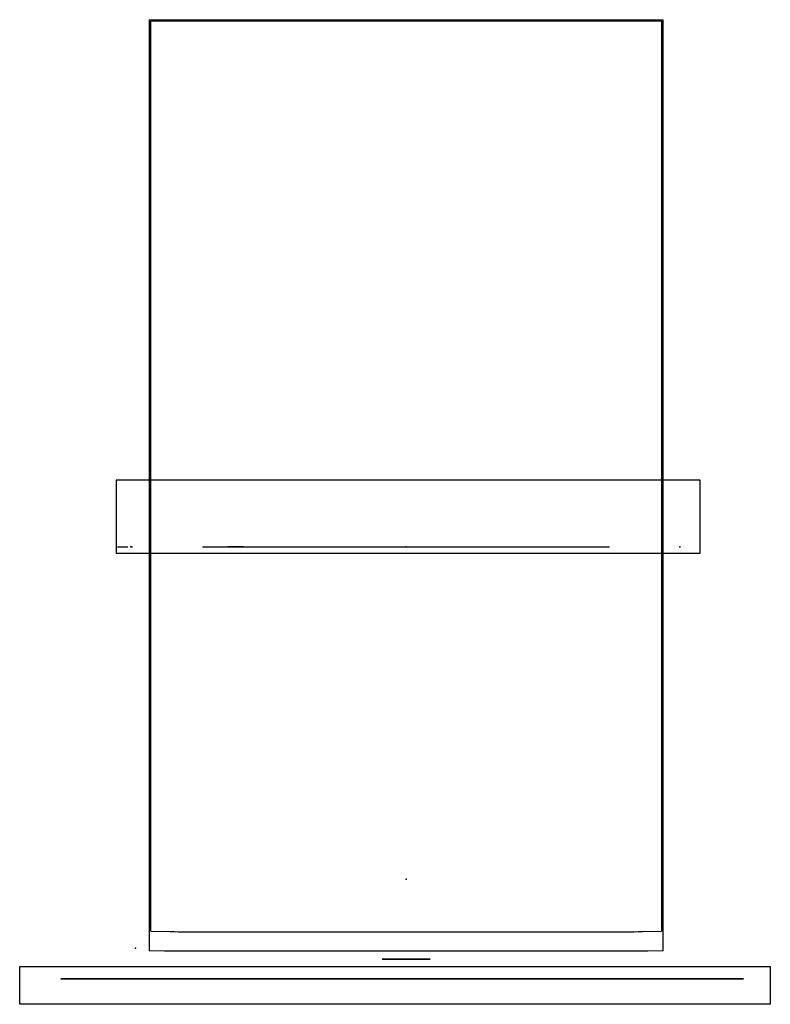
# Model space of a CAD drawing. Units: centimetres. Extents: x -81 to 76, y -26 to 180.
import ezdxf

# ---------------------------------------------------------------- set-up
doc = ezdxf.new("R2010")
doc.units = ezdxf.units.CM
doc.header["$MEASUREMENT"] = 0
for name, color, linetype in [('S4839 DWG v3_Sketch1', 7, 'Continuous'), ('S4839 DWG v3_Sketch2', 7, 'Continuous'), ('S4839 DWG v3_Sketch3', 7, 'Continuous'), ('S4839 DWG v3_Sketch4', 7, 'Continuous'), ('S4839 DWG v3_Sketch5', 7, 'Continuous')]:
    doc.layers.add(name, color=color, linetype=linetype)

msp = doc.modelspace()

# ---------------------------------------------------------------- linework, layer by layer
at = {"layer": 'S4839 DWG v3_Sketch1'}
for p, q in [((-53.67, 179.51, -63.52), (53.67, 179.51, -63.52)), ((61.36, 83.3, -63.52), (-60.56, 83.3, -63.52)), ((-60.56, 83.3, -63.52), (-60.56, 68.06, -63.52)), ((61.36, 68.06, -63.52), (61.36, 83.3, -63.52)), ((-60.56, 68.06, -63.52), (61.36, 68.06, -63.52)), ((-50.44, -15.06, -63.52), (-53.66, -14.98, -63.52)), ((50.44, -15.06, -63.52), (-50.44, -15.06, -63.52)), ((53.66, -14.98, -63.52), (50.44, -15.06, -63.52)), ((-60.96, -20.84, -63.52), (60.96, -20.84, -63.52))]:
    msp.add_line(p, q, dxfattribs=at)
for points, knots in [([(-53.67, 179.51, -63.52), (-53.67, 163.31, -63.52), (-53.67, 147.11, -63.52), (-53.67, 114.71, -63.52), (-53.67, 98.51, -63.52), (-53.66, 82.31, -63.52), (-53.66, 66.11, -63.52), (-53.66, 49.91, -63.52), (-53.66, 17.51, -63.52), (-53.66, 1.32, -63.52), (-53.66, -14.88, -63.52), (-53.66, -14.92, -63.52), (-53.66, -14.95, -63.52), (-53.66, -14.98, -63.52)], [-194.390229, -194.390229, -194.390229, -194.390229, -145.793445, -145.793445, -97.196404, -97.196404, -97.196404, -48.598202, -48.598202, 0, 0, 0, 0.095505, 0.095505, 0.095505, 0.095505]), ([(53.66, -14.98, -63.52), (53.66, -14.95, -63.52), (53.66, -14.92, -63.52), (53.66, -14.88, -63.52), (53.66, 1.32, -63.52), (53.66, 17.51, -63.52), (53.66, 49.91, -63.52), (53.66, 66.11, -63.52), (53.66, 82.31, -63.52), (53.67, 98.51, -63.52), (53.67, 114.71, -63.52), (53.67, 147.11, -63.52), (53.67, 163.31, -63.52), (53.67, 179.51, -63.52)], [-0.095505, -0.095505, -0.095505, -0.095505, 0, 0, 0, 48.598202, 48.598202, 97.196404, 97.196404, 97.196404, 145.793445, 145.793445, 194.390229, 194.390229, 194.390229, 194.390229])]:
    msp.add_open_spline(points, degree=3, knots=knots, dxfattribs=at)
for p in [(0, 0, -63.52), (-60.96, -20.84, -63.52)]:
    msp.add_point(p, dxfattribs=at)
at = {"layer": 'S4839 DWG v3_Sketch2'}
for p, q in [((70.46, -20.84, -81.91), (-72.14, -20.84, -80.16)), ((-72.14, -20.84, -80.16), (-70.23, -20.84, -62.98)), ((-70.23, -20.84, -62.98), (-57.47, -20.84, -59.71)), ((-60.64, -20.84, 31.41), (-60.96, -20.84, 31.41)), ((-60.96, -20.84, 31.41), (-60.96, -20.84, 27.92)), ((-60.96, -20.84, 27.92), (60.96, -20.84, 27.92)), ((-60.64, -20.84, 28.87), (-60.64, -20.84, 31.41)), ((60.01, -20.84, 28.23), (-60.01, -20.84, 28.23)), ((-50.44, -20.84, -63.52), (-53.66, -20.84, -63.52)), ((-50.44, -20.84, -63.52), (53.66, -20.84, -63.52)), ((57.47, -20.84, 24.25), (57.47, -20.84, -59.71)), ((57.47, -20.84, -59.71), (69.88, -20.84, -59.4)), ((60.64, -20.84, 31.41), (60.64, -20.84, 28.87)), ((60.96, -20.84, 31.41), (60.64, -20.84, 31.41)), ((60.96, -20.84, 27.92), (60.96, -20.84, 31.41)), ((69.88, -20.84, -59.4), (70.46, -20.84, -81.91))]:
    msp.add_line(p, q, dxfattribs=at)
for points, knots in [([(-60.64, -20.84, 28.87), (-60.64, -20.84, 28.78), (-60.63, -20.84, 28.7), (-60.56, -20.84, 28.55), (-60.52, -20.84, 28.48), (-60.4, -20.84, 28.36), (-60.33, -20.84, 28.32), (-60.22, -20.84, 28.27), (-60.18, -20.84, 28.25), (-60.09, -20.84, 28.24), (-60.05, -20.84, 28.23), (-60.01, -20.84, 28.23)], [0, 0, 0, 0, 0.248059, 0.248059, 0.496118, 0.496118, 0.744178, 0.744178, 0.872093, 0.872093, 1.000008, 1.000008, 1.000008, 1.000008]), ([(-53.66, -20.84, -63.52), (-54.15, -20.84, -63.52), (-54.65, -20.84, -63.43), (-55.56, -20.84, -63.05), (-55.98, -20.84, -62.77), (-56.69, -20.84, -62.08), (-56.97, -20.84, -61.66), (-57.26, -20.84, -60.97), (-57.34, -20.84, -60.73), (-57.44, -20.84, -60.23), (-57.47, -20.84, -59.97), (-57.47, -20.84, -59.71)], [0, 0, 0, 0, 1.489261, 1.489261, 2.978277, 2.978277, 4.466807, 4.466807, 5.233875, 5.233875, 6.000926, 6.000926, 6.000926, 6.000926]), ([(57.47, -20.84, -59.71), (57.47, -20.84, -60.21), (57.37, -20.84, -60.7), (56.99, -20.84, -61.62), (56.72, -20.84, -62.04), (56.02, -20.84, -62.74), (55.61, -20.84, -63.03), (54.92, -20.84, -63.32), (54.67, -20.84, -63.4), (54.17, -20.84, -63.5), (53.91, -20.84, -63.52), (53.66, -20.84, -63.52)], [0, 0, 0, 0, 1.487917, 1.487917, 2.976082, 2.976082, 4.464733, 4.464733, 5.232784, 5.232784, 6.000854, 6.000854, 6.000854, 6.000854]), ([(60.01, -20.84, 28.23), (60.09, -20.84, 28.23), (60.17, -20.84, 28.25), (60.33, -20.84, 28.31), (60.39, -20.84, 28.36), (60.51, -20.84, 28.47), (60.56, -20.84, 28.54), (60.61, -20.84, 28.66), (60.62, -20.84, 28.7), (60.64, -20.84, 28.78), (60.64, -20.84, 28.83), (60.64, -20.84, 28.87)], [0, 0, 0, 0, 0.24806, 0.24806, 0.496119, 0.496119, 0.744179, 0.744179, 0.872093, 0.872093, 1.000008, 1.000008, 1.000008, 1.000008])]:
    msp.add_open_spline(points, degree=3, knots=knots, dxfattribs=at)
msp.add_point((0, -20.84), dxfattribs=at)
at = {"layer": 'S4839 DWG v3_Sketch3', "extrusion": (0, 1, -7.07094e-14)}
msp.add_circle((0, -17.69, -16.77), 0.317, dxfattribs=at)
at = {"layer": 'S4839 DWG v3_Sketch3'}
for points, knots in [([(0, -16.77, -12.66), (-0.13, -16.77, -12.66), (-0.26, -16.77, -12.67), (-0.9, -16.77, -12.72), (-1.42, -16.77, -12.84), (-2.32, -16.77, -13.21), (-2.73, -16.77, -13.45), (-3.09, -16.77, -13.74), (-3.26, -16.77, -13.87), (-3.41, -16.77, -14.01), (-3.71, -16.77, -14.31), (-3.85, -16.77, -14.47), (-4.18, -16.77, -14.9), (-4.35, -16.77, -15.19), (-4.63, -16.77, -15.75), (-4.73, -16.77, -16.02), (-4.89, -16.77, -16.56), (-4.94, -16.77, -16.83), (-4.98, -16.77, -17.2), (-4.99, -16.77, -17.3), (-5.01, -16.77, -17.66), (-5.01, -16.77, -17.92), (-4.96, -16.77, -18.44), (-4.91, -16.77, -18.7), (-4.81, -16.77, -19.08), (-4.77, -16.77, -19.2), (-4.65, -16.77, -19.56), (-4.55, -16.77, -19.8), (-4.31, -16.77, -20.26), (-4.17, -16.77, -20.48), (-3.94, -16.77, -20.79), (-3.86, -16.77, -20.89), (-3.57, -16.77, -21.22), (-3.34, -16.77, -21.44), (-2.83, -16.77, -21.84), (-2.56, -16.77, -22.01), (-2.28, -16.77, -22.16), (-2.15, -16.77, -22.22), (-2.03, -16.77, -22.28), (-1.6, -16.77, -22.46), (-1.28, -16.77, -22.55), (-0.65, -16.77, -22.68), (-0.32, -16.77, -22.71), (0, -16.77, -22.71)], [-18.012368, -18.012368, -18.012368, -18.012368, -17.62583, -17.62583, -16.080906, -16.080906, -14.698726, -14.698726, -14.698726, -14.069678, -14.069678, -13.44063, -13.44063, -12.445697, -12.445697, -11.582122, -11.582122, -10.766873, -10.766873, -10.474959, -10.474959, -9.692283, -9.692283, -8.909601, -8.909601, -8.533084, -8.533084, -7.761473, -7.761473, -6.989857, -6.989857, -6.616322, -6.616322, -5.662772, -5.662772, -4.709217, -4.709217, -4.709217, -4.286662, -4.286662, -3.320638, -3.320638, -2.354609, -2.354609, -2.354609, -2.354609]), ([(0, -16.77, -22.71), (0.32, -16.77, -22.71), (0.65, -16.77, -22.68), (1.28, -16.77, -22.55), (1.6, -16.77, -22.46), (2.03, -16.77, -22.28), (2.15, -16.77, -22.22), (2.28, -16.77, -22.16), (2.56, -16.77, -22.01), (2.83, -16.77, -21.84), (3.34, -16.77, -21.44), (3.57, -16.77, -21.22), (3.86, -16.77, -20.89), (3.94, -16.77, -20.79), (4.17, -16.77, -20.48), (4.31, -16.77, -20.26), (4.55, -16.77, -19.8), (4.65, -16.77, -19.56), (4.77, -16.77, -19.2), (4.81, -16.77, -19.08), (4.91, -16.77, -18.7), (4.96, -16.77, -18.44), (5.01, -16.77, -17.92), (5.01, -16.77, -17.66), (4.99, -16.77, -17.3), (4.98, -16.77, -17.2), (4.94, -16.77, -16.83), (4.89, -16.77, -16.56), (4.73, -16.77, -16.02), (4.63, -16.77, -15.75), (4.35, -16.77, -15.19), (4.18, -16.77, -14.9), (3.85, -16.77, -14.47), (3.71, -16.77, -14.31), (3.41, -16.77, -14.01), (3.26, -16.77, -13.87), (3.09, -16.77, -13.74), (2.73, -16.77, -13.45), (2.32, -16.77, -13.21), (1.6, -16.77, -12.92), (1.29, -16.77, -12.82), (0.66, -16.77, -12.7), (0.33, -16.77, -12.66), (0, -16.77, -12.66)], [-2.354609, -2.354609, -2.354609, -2.354609, -1.388579, -1.388579, -0.422555, -0.422555, 0, 0, 0, 0.953555, 0.953555, 1.907104, 1.907104, 2.28064, 2.28064, 3.052256, 3.052256, 3.823867, 3.823867, 4.200384, 4.200384, 4.983065, 4.983065, 5.765742, 5.765742, 6.057656, 6.057656, 6.872905, 6.872905, 7.73648, 7.73648, 8.731412, 8.731412, 9.360461, 9.360461, 9.989509, 9.989509, 9.989509, 11.371689, 11.371689, 12.323201, 12.323201, 13.30315, 13.30315, 13.30315, 13.30315])]:
    msp.add_open_spline(points, degree=3, knots=knots, dxfattribs=at)
msp.add_point((0, -16.77), dxfattribs=at)
at = {"layer": 'S4839 DWG v3_Sketch4'}
for p, q in [((53.35, 179.19, -63.21), (-53.35, 179.19, -63.21)), ((-53.34, -10.86, -63.21), (-49.31, -10.96, -63.21)), ((-42.49, -11.04, -63.21), (42.49, -11.04, -63.21)), ((49.31, -10.96, -63.21), (53.34, -10.86, -63.21)), ((-80.71, -26.17, -63.21), (-80.71, -18.26, -63.21)), ((-80.71, -18.26, -63.21), (76.04, -18.26, -63.21)), ((76.04, -18.26, -63.21), (76.04, -26.17, -63.21)), ((76.04, -26.17, -63.21), (-80.71, -26.17, -63.21))]:
    msp.add_line(p, q, dxfattribs=at)
for centre, major_axis, ratio, start_param, end_param in [((-46.53, 220.51, -63.21), (250.46, -24.17), 0.919466, 4.78982, 4.816969), ((46.53, 219.96, -63.21), (250.19, 23.83), 0.918396, 4.609054, 4.636236)]:
    msp.add_ellipse(centre, major_axis=major_axis, ratio=ratio, start_param=start_param, end_param=end_param, dxfattribs=at)
for points in [[(-53.34, -10.86, -63.21), (-53.35, 52.49, -63.21), (-53.35, 115.84, -63.21), (-53.35, 179.19, -63.21)], [(53.35, 179.19, -63.21), (53.35, 115.84, -63.21), (53.35, 52.49, -63.21), (53.34, -10.86, -63.21)]]:
    msp.add_open_spline(points, degree=3, dxfattribs=at)
for p in [(0, 0, -63.21), (-56.52, -14.45, -63.21)]:
    msp.add_point(p, dxfattribs=at)
at = {"layer": 'S4839 DWG v3_Sketch5'}
for p, q in [((-60.31, 69.37, 28.23), (-58.1, 69.37, 28.23)), ((-57.47, 69.37, 27.6), (-57.16, 69.37, -59.41)), ((-42.55, 69.37, 23.15), (-40.32, 69.37, 23.15)), ((-42.49, 69.37, -63.21), (42.49, 69.37, -63.21)), ((-37.15, 69.37, 19.98), (-37.15, 69.37, -54.63)), ((-33.97, 69.37, -57.81), (-6.97, 69.37, -57.81)), ((-3.8, 69.37, -60.98), (-3.8, 69.37, -63.21))]:
    msp.add_line(p, q, dxfattribs=at)
at = {"layer": 'S4839 DWG v3_Sketch5', "extrusion": (0, 1, 0)}
for centre, start, end in [((40.32, 19.98, 69.37), 90, 180), ((33.97, -54.63, 69.37), 270, 0), ((6.97, -60.98, 69.37), 90, 180)]:
    msp.add_arc(centre, 3.17, start, end, dxfattribs=at)
at = {"layer": 'S4839 DWG v3_Sketch5'}
for p in [(-57.47, 69.37, 24.25), (-37.15, 69.37, 23.15), (0, 69.37, 29.66), (57.16, 69.37, -59.41)]:
    msp.add_point(p, dxfattribs=at)

doc.saveas('drawing.dxf')
